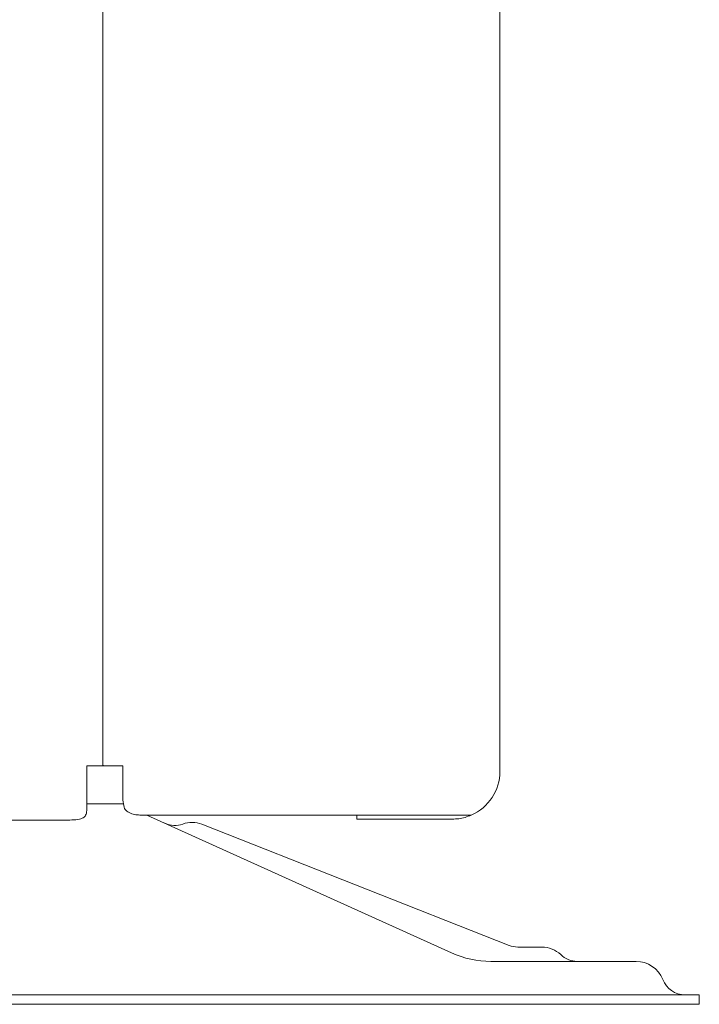
# Model space of a CAD drawing. Extents: x 76 to 810, y 20 to 559.
# Drawn here: x 140 to 154, y 257 to 277 of the extents above; entities that cross this region are included whole.
import ezdxf

# ---------------------------------------------------------------- set-up
doc = ezdxf.new("R2010")
doc.units = 0
doc.layers.add('M1', color=3, linetype='CONTINUOUS')

msp = doc.modelspace()

# ---------------------------------------------------------------- linework, layer by layer
at = {"layer": 'M1', "linetype": 'CONTINUOUS', "lineweight": 13}
for p, q in [((141.545132, 393.926742), (141.545132, 261.62674)), ((149.865132, 393.926742), (149.865132, 261.50674)), ((141.205132, 261.62674), (141.205132, 261.48674)), ((141.225132, 261.62674), (141.205132, 261.62674)), ((141.225132, 261.62674), (141.545132, 261.62674)), ((141.545132, 261.639442), (141.55721, 261.62674)), ((141.55721, 261.62674), (141.965132, 261.62674)), ((141.965132, 261.50674), (141.965132, 261.62674)), ((141.205132, 260.68674), (141.205132, 261.48674)), ((141.965132, 260.90674), (141.965132, 261.50674)), ((141.205132, 260.82674), (141.97462, 260.82674)), ((142.365132, 260.590226), (143.865132, 260.590226)), ((148.852344, 257.704302), (142.468332, 260.590226)), ((143.865132, 260.590226), (149.265132, 260.590226)), ((146.865132, 260.590226), (146.865132, 260.50674)), ((140.605132, 260.48674), (100.11264, 260.48674)), ((150.05678, 257.861558), (143.619468, 260.398326)), ((146.865132, 260.50674), (148.865132, 260.50674)), ((150.745132, 257.82674), (150.240096, 257.82674)), ((152.720436, 257.52674), (149.676188, 257.52674)), ((154.045132, 256.82674), (86.045132, 256.82674)), ((154.045132, 256.82674), (154.045132, 256.62674)), ((154.045132, 256.62674), (86.045132, 256.62674))]:
    msp.add_line(p, q, dxfattribs=at)
for centre, radius, start, end in [((148.865132, 261.50674), 1, 293.578174, 360.00001), ((143.051738, 260.87521), 0.5, 245.674425, 289.72305), ((143.41171, 259.871118), 0.566666, 68.491956, 109.72305), ((149.676188, 259.52674), 2, 245.674425, 270), ((150.240096, 258.32674), 0.5, 248.491956, 270), ((150.745132, 257.260074), 0.566666, 45.951374, 90), ((151.486752, 258.02674), 0.5, 225.951374, 270), ((152.720436, 256.92674), 0.6, 21.323686, 90), ((153.745132, 257.32674), 0.5, 201.323686, 270)]:
    msp.add_arc(centre, radius, start, end, dxfattribs=at)
at = {"layer": 'M1', "linetype": 'CONTINUOUS', "lineweight": 13, "extrusion": (0, 0, -1)}
for points, knots in [([(141.965132, 260.90674), (141.970908, 260.85209), (141.976684, 260.79744), (141.989022, 260.758862), (142.00136, 260.720286), (142.02026, 260.697778), (142.04718, 260.676426), (142.0741, 260.655072), (142.10904, 260.634872), (142.14753, 260.621098), (142.18602, 260.607324), (142.22806, 260.599974), (142.26492, 260.5959), (142.301778, 260.591824), (142.333456, 260.591024), (142.365132, 260.590226)], [0, 0, 0, 0, 1, 1, 1, 2, 2, 2, 3, 3, 3, 4, 4, 4, 5, 5, 5, 5]), ([(140.605132, 260.48674), (140.672338, 260.486658), (140.739544, 260.486574), (140.803116, 260.487306), (140.866688, 260.488036), (140.926626, 260.489584), (140.978858, 260.495306), (141.03109, 260.50103), (141.07562, 260.510928), (141.109886, 260.525474), (141.144154, 260.54002), (141.168162, 260.559212), (141.182326, 260.586864), (141.19649, 260.614518), (141.200812, 260.650628), (141.205132, 260.68674)], [0, 0, 0, 0, 1, 1, 1, 2, 2, 2, 3, 3, 3, 4, 4, 4, 5, 5, 5, 5]), ([(149.265132, 260.590226), (149.2225, 260.57367), (149.179868, 260.557112), (149.136048, 260.544138), (149.09223, 260.531164), (149.047226, 260.52177), (149.001874, 260.516134), (148.956524, 260.510498), (148.910828, 260.508618), (148.865132, 260.50674)], [0, 0, 0, 0, 1, 1, 1, 2, 2, 2, 3, 3, 3, 3])]:
    msp.add_open_spline(points, degree=3, knots=knots, dxfattribs=at)

doc.saveas('drawing.dxf')
